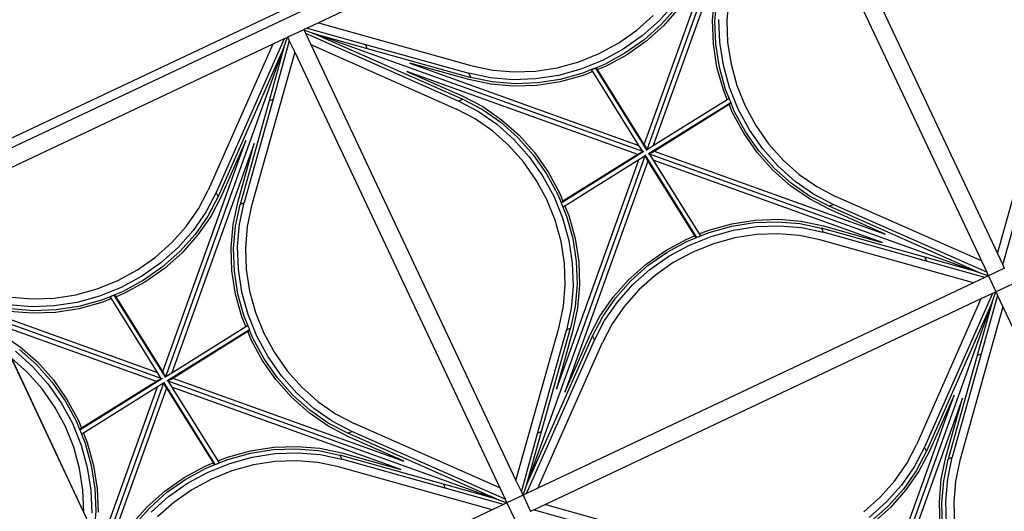
# Model space of a CAD drawing. Units: millimetres. Extents: x 278281 to 3396509, y -1792386 to 591505.
# Drawn here: x 678402 to 681177, y 559871 to 561255 of the extents above; entities that cross this region are included whole.
import ezdxf

# ---------------------------------------------------------------- set-up
doc = ezdxf.new("R2010")
doc.units = ezdxf.units.MM
doc.header["$LTSCALE"] = 10
doc.layers.add('AXIS', color=3, linetype='Continuous')
doc.layers.add('G-GRID-DIMS', color=3, linetype='Continuous')
doc.styles.add('_TCH_DIM_T3', font='SIMPLEX', dxfattribs={"width": 0.5, "bigfont": 'GBCBIG'})
doc.dimstyles.new('_TCH_ARCH&&150', dxfattribs={"dimtxt": 446.25, "dimasz": 150, "dimexe": 375, "dimexo": 450, "dimgap": 189.375, "dimtad": 1, "dimdec": 0, "dimzin": 0, "dimdsep": 46, "dimtxsty": '_TCH_DIM_T3', "dimblk": 'ARCHTICK', "dimcen": 0.09, "dimclrt": 7, "dimazin": 2, "dimtfac": 1, "dimtdec": 0, "dimtix": 1, "dimtmove": 2, "dimatfit": 3, "dimfxl": 150, "dimtolj": 1, "dimtzin": 0, "dimarcsym": 0})

# ---------------------------------------------------------------- blocks, each defined once
blk = doc.blocks.new('A$Cd59a4f4d')
at = {"color": 8}
for p, q in [((5375.1, 1621.4), (5375.1, 2978.6)), ((6093.1, 2293), (5396.8, 1596.7)), ((5587.8, 1805.4), (6073, 2290.6)), ((6094.6, 2276.8), (5605.5, 1787.7)), ((5735.4, 2060.5), (5759.4, 2116.7)), ((5779.4, 2107.1), (5754.1, 2048)), ((5791.9, 2107.1), (5766.6, 2048)), ((5797.4, 2102.9), (5771.6, 2042.4)), ((5705.2, 2008.4), (5735.4, 2060.5)), ((5754.1, 2048), (5722.4, 1993.2)), ((5766.6, 2048), (5734.9, 1993.2)), ((5771.6, 2042.4), (5739.1, 1986.2)), ((5669.4, 1961.3), (5705.2, 2008.4)), ((5903, 1997.3), (5966.8, 2016)), ((5907.2, 1991.7), (5969.7, 2010.1)), ((5722.4, 1993.2), (5684.7, 1943.6)), ((5734.9, 1993.2), (5697.2, 1943.6)), ((5739.1, 1986.2), (5700.7, 1935.7)), ((5786.4, 1938.9), (5842.5, 1971.4)), ((5842.5, 1971.4), (5903, 1997.3)), ((5848.1, 1966.5), (5907.2, 1991.7)), ((5848.1, 1954), (5907.2, 1979.2)), ((5907.2, 1979.2), (5969.7, 1997.6)), ((5976.1, 1976.7), (5916.8, 1959.2)), ((5375.1, 1621.4), (5669.4, 1961.3)), ((5486.6, 1714.8), (5684.7, 1943.6)), ((5499.1, 1714.8), (5697.2, 1943.6)), ((5697.2, 1943.6), (5684.7, 1943.6)), ((5793.3, 1934.8), (5848.1, 1966.5)), ((5793.3, 1922.3), (5848.1, 1954)), ((5916.8, 1959.2), (5860.6, 1935.2)), ((5700.7, 1935.7), (5587.8, 1805.4)), ((5735.8, 1900.6), (5786.4, 1938.9)), ((5743.7, 1897.1), (5793.3, 1934.8)), ((5743.7, 1884.6), (5793.3, 1922.3)), ((5860.6, 1935.2), (5808.5, 1905.1)), ((5396.8, 1596.7), (5743.7, 1897.1)), ((5605.5, 1787.7), (5735.8, 1900.6)), ((5743.7, 1897.1), (5743.7, 1884.6)), ((5808.5, 1905.1), (5761.4, 1869.3)), ((5386.2, 1575), (5743.7, 1884.6)), ((5421.6, 1575), (5761.4, 1869.3)), ((6778.7, 1575), (6438.8, 1869.3)), ((5375.1, 1586.1), (5486.6, 1714.8)), ((5396.8, 1596.7), (5499.1, 1714.8)), ((5499.1, 1714.8), (5486.6, 1714.8)), ((6814, 1575), (6685.3, 1686.5)), ((5375.1, 1586.1), (5375.1, 1621.4)), ((5396.7, 1596.6), (5375.1, 1575)), ((5375.1, 1577.9), (5375.1, 1586.1)), ((5396.7, 1596.6), (5396.8, 1596.7)), ((5325.1, 1575), (5375.1, 1575)), ((5375.1, 1575), (5375.1, 1577.9)), ((5375.1, 1525), (5375.1, 1575)), ((5375.1, 1575), (5378, 1575)), ((5378, 1575), (5386.2, 1575)), ((5386.2, 1575), (5421.6, 1575)), ((5421.6, 1575), (6778.7, 1575)), ((6778.7, 1575), (6814, 1575)), ((6814, 1575), (6822.2, 1575)), ((6822.2, 1575), (6825.1, 1575)), ((6825.1, 1525), (6825.1, 1575)), ((6875.1, 1525), (6875.1, 1575)), ((5325.1, 1513.9), (5213.6, 1385.2)), ((5325.1, 1522.1), (5325.1, 1525)), ((5325.1, 1525), (5375.1, 1525)), ((5325.1, 1513.9), (5325.1, 1522.1)), ((5325.1, 1478.6), (5325.1, 1513.9)), ((5396.8, 1503.3), (5375.1, 1525)), ((5375.1, 1522.1), (5375.1, 1525)), ((5375.1, 1525), (5378, 1525)), ((5375.1, 1513.9), (5375.1, 1522.1)), ((5375.1, 1478.6), (5375.1, 1513.9)), ((5375.1, 1513.9), (5684.7, 1156.4)), ((5378, 1525), (5386.2, 1525)), ((5386.2, 1525), (5514.9, 1413.5)), ((5386.2, 1525), (5421.6, 1525)), ((5396.8, 1503.3), (5514.9, 1401)), ((5396.8, 1503.3), (5697.2, 1156.4)), ((6093.1, 807), (5396.8, 1503.3)), ((5421.6, 1525), (6778.7, 1525)), ((5421.6, 1525), (5761.4, 1230.7)), ((6107.2, 807), (6803.5, 1503.3)), ((6778.7, 1525), (6438.8, 1230.7)), ((6814, 1525), (6456.5, 1215.4)), ((6803.5, 1503.3), (6456.5, 1202.9)), ((6803.5, 1503.3), (6701.1, 1385.2)), ((6825.1, 1513.9), (6713.6, 1385.2)), ((6778.7, 1525), (6814, 1525)), ((6803.5, 1503.3), (6803.6, 1503.4)), ((6825.1, 1525), (6803.6, 1503.4)), ((6814, 1525), (6822.2, 1525)), ((6822.2, 1525), (6825.1, 1525)), ((6825.1, 1522.1), (6825.1, 1525)), ((6825.1, 1525), (6875.1, 1525)), ((6825.1, 1513.9), (6825.1, 1522.1)), ((6825.1, 1478.6), (6825.1, 1513.9)), ((6896.8, 1503.3), (6875.1, 1525)), ((6875.1, 1513.9), (6875.1, 1525)), ((6875.1, 1525), (6878, 1525)), ((6875.1, 1478.6), (6875.1, 1513.9)), ((6875.1, 1513.9), (7184.7, 1156.4)), ((6878, 1525), (6886.2, 1525)), ((6886.2, 1525), (7014.9, 1413.5)), ((6886.2, 1525), (6921.6, 1525)), ((6896.8, 1503.3), (7014.9, 1401)), ((6896.8, 1503.3), (7197.2, 1156.4)), ((7593.1, 807), (6896.8, 1503.3)), ((6921.6, 1525), (8278.7, 1525)), ((6921.6, 1525), (7261.4, 1230.7)), ((7607.2, 807), (8303.5, 1503.3)), ((5325.1, 1478.6), (5030.8, 1138.7)), ((5325.1, 121.4), (5325.1, 1478.6)), ((5375.1, 121.4), (5375.1, 1478.6)), ((5375.1, 1478.6), (5669.4, 1138.7)), ((6825.1, 1478.6), (6530.8, 1138.7)), ((6825.1, 121.4), (6825.1, 1478.6)), ((6875.1, 121.4), (6875.1, 1478.6)), ((6875.1, 1478.6), (7169.4, 1138.7)), ((5514.9, 1401), (5514.9, 1413.5)), ((5514.9, 1413.5), (5743.7, 1215.4)), ((5514.9, 1401), (5743.7, 1202.9)), ((7014.9, 1401), (7014.9, 1413.5)), ((7014.9, 1413.5), (7243.7, 1215.4)), ((7014.9, 1401), (7243.7, 1202.9)), ((6701.1, 1385.2), (6503, 1156.4)), ((6713.6, 1385.2), (6515.5, 1156.4)), ((6701.1, 1385.2), (6713.6, 1385.2)), ((5735.8, 1199.4), (5605.5, 1312.3)), ((5605.5, 1312.3), (6090.7, 827.1)), ((6105.7, 823.2), (6594.8, 1312.3)), ((6594.8, 1312.3), (6464.4, 1199.4)), ((7235.8, 1199.4), (7105.5, 1312.3)), ((7105.5, 1312.3), (7590.7, 827.1)), ((7605.7, 823.2), (8094.8, 1312.3)), ((6076.9, 805.5), (5587.8, 1294.6)), ((5587.8, 1294.6), (5700.7, 1164.3)), ((6612.4, 1294.6), (6127.2, 809.4)), ((6499.5, 1164.3), (6612.4, 1294.6)), ((7576.9, 805.5), (7087.8, 1294.6)), ((7087.8, 1294.6), (7200.7, 1164.3)), ((8112.4, 1294.6), (7627.2, 809.4)), ((5761.4, 1230.7), (5808.5, 1194.9)), ((6391.7, 1194.9), (6438.8, 1230.7)), ((7261.4, 1230.7), (7308.5, 1194.9)), ((5786.4, 1161.1), (5735.8, 1199.4)), ((5743.7, 1202.9), (5743.7, 1215.4)), ((5793.3, 1177.7), (5743.7, 1215.4)), ((5793.3, 1165.2), (5743.7, 1202.9)), ((5808.5, 1194.9), (5860.6, 1164.8)), ((6339.6, 1164.8), (6391.7, 1194.9)), ((6456.5, 1215.4), (6407, 1177.7)), ((6456.5, 1202.9), (6407, 1165.2)), ((6464.4, 1199.4), (6413.9, 1161.1)), ((6456.5, 1202.9), (6456.5, 1215.4)), ((7286.4, 1161.1), (7235.8, 1199.4)), ((7243.7, 1202.9), (7243.7, 1215.4)), ((7293.3, 1177.7), (7243.7, 1215.4)), ((7293.3, 1165.2), (7243.7, 1202.9)), ((7308.5, 1194.9), (7360.6, 1164.8)), ((5848.1, 1146), (5793.3, 1177.7)), ((6407, 1177.7), (6352.1, 1146)), ((7348.1, 1146), (7293.3, 1177.7)), ((5705.2, 1091.6), (5669.4, 1138.7)), ((5697.2, 1156.4), (5684.7, 1156.4)), ((5684.7, 1156.4), (5722.4, 1106.8)), ((5697.2, 1156.4), (5734.9, 1106.8)), ((5700.7, 1164.3), (5739.1, 1113.8)), ((5842.5, 1128.6), (5786.4, 1161.1)), ((5848.1, 1133.5), (5793.3, 1165.2)), ((5907.2, 1120.8), (5848.1, 1146)), ((5860.6, 1164.8), (5916.8, 1140.8)), ((5916.8, 1140.8), (5976.1, 1123.3)), ((6224.1, 1123.3), (6283.4, 1140.8)), ((6283.4, 1140.8), (6339.6, 1164.8)), ((6352.1, 1146), (6293, 1120.8)), ((6407, 1165.2), (6352.1, 1133.5)), ((6413.9, 1161.1), (6357.7, 1128.6)), ((6461.2, 1113.8), (6499.5, 1164.3)), ((6465.4, 1106.8), (6503, 1156.4)), ((6477.9, 1106.8), (6515.5, 1156.4)), ((6530.8, 1138.7), (6495, 1091.6)), ((6503, 1156.4), (6515.5, 1156.4)), ((7205.2, 1091.6), (7169.4, 1138.7)), ((7197.2, 1156.4), (7184.7, 1156.4)), ((7184.7, 1156.4), (7222.4, 1106.8)), ((7197.2, 1156.4), (7234.9, 1106.8)), ((7200.7, 1164.3), (7239.1, 1113.8)), ((7342.5, 1128.6), (7286.4, 1161.1)), ((7348.1, 1133.5), (7293.3, 1165.2)), ((7407.2, 1120.8), (7348.1, 1146)), ((7360.6, 1164.8), (7416.8, 1140.8)), ((7416.8, 1140.8), (7476.1, 1123.3)), ((7724.1, 1123.3), (7783.4, 1140.8)), ((5739.1, 1113.8), (5771.6, 1057.6)), ((5903, 1102.7), (5842.5, 1128.6)), ((5907.2, 1108.3), (5848.1, 1133.5)), ((5969.7, 1102.4), (5907.2, 1120.8)), ((5976.1, 1123.3), (6037.6, 1112.7)), ((6037.6, 1112.7), (6100.1, 1109.2)), ((6100.1, 1109.2), (6162.6, 1112.7)), ((6162.6, 1112.7), (6224.1, 1123.3)), ((6293, 1120.8), (6230.6, 1102.4)), ((6352.1, 1133.5), (6293, 1108.3)), ((6357.7, 1128.6), (6297.2, 1102.7)), ((6428.7, 1057.6), (6461.2, 1113.8)), ((7239.1, 1113.8), (7271.6, 1057.6)), ((7403, 1102.7), (7342.5, 1128.6)), ((7407.2, 1108.3), (7348.1, 1133.5)), ((7469.7, 1102.4), (7407.2, 1120.8)), ((7476.1, 1123.3), (7537.6, 1112.7)), ((7537.6, 1112.7), (7600.1, 1109.2)), ((7600.1, 1109.2), (7662.6, 1112.7)), ((7662.6, 1112.7), (7724.1, 1123.3)), ((7793, 1120.8), (7730.6, 1102.4)), ((7852.1, 1133.5), (7793, 1108.3)), ((7857.7, 1128.6), (7797.2, 1102.7)), ((5735.4, 1039.5), (5705.2, 1091.6)), ((5722.4, 1106.8), (5754.1, 1052)), ((5734.9, 1106.8), (5766.6, 1052)), ((5966.8, 1084), (5903, 1102.7)), ((5969.7, 1089.9), (5907.2, 1108.3)), ((6032.9, 1072.6), (5966.8, 1084)), ((6034.3, 1091.3), (5969.7, 1102.4)), ((6034.3, 1078.8), (5969.7, 1089.9)), ((6100.1, 1087.5), (6034.3, 1091.3)), ((6165.9, 1091.3), (6100.1, 1087.5)), ((6230.6, 1102.4), (6165.9, 1091.3)), ((6230.6, 1089.9), (6165.9, 1078.8)), ((6233.4, 1084), (6167.3, 1072.6)), ((6293, 1108.3), (6230.6, 1089.9)), ((6297.2, 1102.7), (6233.4, 1084)), ((6433.6, 1052), (6465.4, 1106.8)), ((6446.1, 1052), (6477.9, 1106.8)), ((6495, 1091.6), (6464.9, 1039.5)), ((7235.4, 1039.5), (7205.2, 1091.6)), ((7222.4, 1106.8), (7254.1, 1052)), ((7234.9, 1106.8), (7266.6, 1052)), ((7466.8, 1084), (7403, 1102.7)), ((7469.7, 1089.9), (7407.2, 1108.3)), ((7532.9, 1072.6), (7466.8, 1084)), ((7534.3, 1091.3), (7469.7, 1102.4)), ((7534.3, 1078.8), (7469.7, 1089.9)), ((7600.1, 1087.5), (7534.3, 1091.3)), ((7665.9, 1091.3), (7600.1, 1087.5)), ((7730.6, 1102.4), (7665.9, 1091.3)), ((7730.6, 1089.9), (7665.9, 1078.8)), ((7733.4, 1084), (7667.3, 1072.6)), ((7793, 1108.3), (7730.6, 1089.9)), ((7797.2, 1102.7), (7733.4, 1084)), ((7933.6, 1052), (7965.4, 1106.8)), ((5771.6, 1057.6), (5797.4, 997.1)), ((6061.7, 1070.9), (6032.9, 1072.6)), ((6061, 1077.3), (6034.3, 1078.8)), ((6061, 1077.3), (6061, 1076.9)), ((6067.2, 1076.9), (6061, 1077.3)), ((6061.7, 1070.9), (6061, 1076.9)), ((6061, 1076.9), (6067.2, 1076.9)), ((6090.7, 827.1), (6061.7, 1070.9)), ((6067.2, 1076.9), (6067.2, 1076.9)), ((6067.2, 1076.9), (6073.4, 1076.9)), ((6073.5, 1076.5), (6073.4, 1076.9)), ((6075.6, 1076.4), (6073.5, 1076.5)), ((6105.8, 804.2), (6073.5, 1076.5)), ((6100.1, 1075), (6075.6, 1076.4)), ((6076.3, 1070.1), (6075.6, 1076.4)), ((6100.1, 1068.8), (6076.3, 1070.1)), ((6105.7, 823.2), (6076.3, 1070.1)), ((6165.9, 1078.8), (6100.1, 1075)), ((6167.3, 1072.6), (6100.1, 1068.8)), ((6402.8, 997.1), (6428.7, 1057.6)), ((7271.6, 1057.6), (7297.4, 997.1)), ((7561.7, 1070.9), (7532.9, 1072.6)), ((7561, 1077.3), (7534.3, 1078.8)), ((7561, 1077.3), (7561, 1076.9)), ((7567.2, 1076.9), (7561, 1077.3)), ((7561.7, 1070.9), (7561, 1076.9)), ((7561, 1076.9), (7567.2, 1076.9)), ((7590.7, 827.1), (7561.7, 1070.9)), ((7567.2, 1076.9), (7567.2, 1076.9)), ((7567.2, 1076.9), (7573.4, 1076.9)), ((7573.5, 1076.5), (7573.4, 1076.9)), ((7575.6, 1076.4), (7573.5, 1076.5)), ((7605.8, 804.2), (7573.5, 1076.5)), ((7600.1, 1075), (7575.6, 1076.4)), ((7576.3, 1070.1), (7575.6, 1076.4)), ((7600.1, 1068.8), (7576.3, 1070.1)), ((7605.7, 823.2), (7576.3, 1070.1)), ((7665.9, 1078.8), (7600.1, 1075)), ((7667.3, 1072.6), (7600.1, 1068.8)), ((7902.8, 997.1), (7928.7, 1057.6)), ((5759.4, 983.3), (5735.4, 1039.5)), ((5754.1, 1052), (5779.4, 992.9)), ((5766.6, 1052), (5791.9, 992.9)), ((6408.4, 992.9), (6433.6, 1052)), ((6420.9, 992.9), (6446.1, 1052)), ((6464.9, 1039.5), (6440.9, 983.3)), ((7259.4, 983.3), (7235.4, 1039.5)), ((7254.1, 1052), (7279.4, 992.9)), ((7266.6, 1052), (7291.9, 992.9)), ((7908.4, 992.9), (7933.6, 1052)), ((7920.9, 992.9), (7946.1, 1052)), ((7964.9, 1039.5), (7940.9, 983.3)), ((5776.8, 924), (5759.4, 983.3)), ((5779.4, 992.9), (5797.7, 930.4)), ((5791.9, 992.9), (5810.2, 930.4)), ((5797.4, 997.1), (5816.2, 933.3)), ((6384.1, 933.3), (6402.8, 997.1)), ((6390, 930.4), (6408.4, 992.9)), ((6402.5, 930.4), (6420.9, 992.9)), ((6440.9, 983.3), (6423.4, 924)), ((7276.8, 924), (7259.4, 983.3)), ((7279.4, 992.9), (7297.7, 930.4)), ((7291.9, 992.9), (7310.2, 930.4)), ((7297.4, 997.1), (7316.2, 933.3)), ((7884.1, 933.3), (7902.8, 997.1)), ((7890, 930.4), (7908.4, 992.9)), ((7902.5, 930.4), (7920.9, 992.9)), ((7940.9, 983.3), (7923.4, 924)), ((5787.4, 862.5), (5776.8, 924)), ((5797.7, 930.4), (5808.9, 865.8)), ((5810.2, 930.4), (5821.4, 865.8)), ((5816.2, 933.3), (5827.5, 867.2)), ((6372.7, 867.2), (6384.1, 933.3)), ((6378.9, 865.8), (6390, 930.4)), ((6391.4, 865.8), (6402.5, 930.4)), ((6423.4, 924), (6412.9, 862.5)), ((7287.4, 862.5), (7276.8, 924)), ((7297.7, 930.4), (7308.9, 865.8)), ((7310.2, 930.4), (7321.4, 865.8)), ((7316.2, 933.3), (7327.5, 867.2)), ((7872.7, 867.2), (7884.1, 933.3)), ((7878.9, 865.8), (7890, 930.4)), ((7891.4, 865.8), (7902.5, 930.4)), ((7923.4, 924), (7912.9, 862.5)), ((5790.9, 800), (5787.4, 862.5)), ((5808.9, 865.8), (5812.6, 800)), ((5821.4, 865.8), (5825.1, 800)), ((5827.5, 867.2), (5831.4, 800)), ((6371.1, 838.4), (6372.7, 867.2)), ((6377.4, 839.1), (6378.9, 865.8)), ((6387.7, 800), (6391.4, 865.8)), ((6412.9, 862.5), (6409.3, 800)), ((7290.9, 800), (7287.4, 862.5)), ((7308.9, 865.8), (7312.6, 800)), ((7321.4, 865.8), (7325.1, 800)), ((7327.5, 867.2), (7331.4, 800)), ((7871.1, 838.4), (7872.7, 867.2)), ((7877.4, 839.1), (7878.9, 865.8)), ((7887.7, 800), (7891.4, 865.8)), ((7912.9, 862.5), (7909.3, 800)), ((6127.2, 809.4), (6371.1, 838.4)), ((6371.1, 838.4), (6377, 839.1)), ((6377.4, 839.1), (6377, 839.1)), ((6377, 832.9), (6377.4, 839.1)), ((6377, 839.1), (6377, 832.9)), ((6377, 826.7), (6377, 832.9)), ((7627.2, 809.4), (7871.1, 838.4)), ((7871.1, 838.4), (7877, 839.1)), ((7877.4, 839.1), (7877, 839.1)), ((7877, 833), (7877.4, 839.1)), ((7877, 839.1), (7877, 833)), ((7877, 832.9), (7877, 833)), ((7877, 826.7), (7877, 832.9)), ((6095.9, 805.7), (5823.6, 773.4)), ((6076.9, 805.5), (5830, 776.2)), ((6082.4, 806.2), (6076.9, 805.5)), ((6093.2, 806.2), (6082.4, 806.2)), ((6093.1, 807), (6090.7, 827.1)), ((6093.2, 806.2), (6093.1, 807)), ((6093.2, 805.7), (6093.2, 806.2)), ((6104.4, 794.3), (6376.7, 826.6)), ((6106.3, 817.7), (6105.7, 823.2)), ((6105.9, 806.9), (6106.3, 806.9)), ((6106.3, 806.9), (6106.3, 817.7)), ((6106.3, 806.9), (6107.2, 807)), ((6107.2, 807), (6127.2, 809.4)), ((6123.3, 794.5), (6370.2, 823.8)), ((6368.9, 800), (6370.2, 823.8)), ((6370.2, 823.8), (6376.5, 824.5)), ((6375.2, 800), (6376.5, 824.5)), ((6376.5, 824.5), (6376.7, 826.6)), ((6376.7, 826.6), (6377, 826.7)), ((7595.9, 805.7), (7323.6, 773.4)), ((7576.9, 805.5), (7330, 776.2)), ((7582.4, 806.2), (7576.9, 805.5)), ((7593.2, 806.2), (7582.4, 806.2)), ((7593.1, 807), (7590.7, 827.1)), ((7593.2, 806.2), (7593.1, 807)), ((7593.2, 805.7), (7593.2, 806.2)), ((7604.4, 794.3), (7876.7, 826.6)), ((7606.3, 817.7), (7605.7, 823.2)), ((7605.9, 806.9), (7606.3, 806.9)), ((7606.3, 806.9), (7606.3, 817.7)), ((7606.3, 806.9), (7607.2, 807)), ((7607.2, 807), (7627.2, 809.4)), ((7623.3, 794.5), (7870.2, 823.8)), ((7868.9, 800), (7870.2, 823.8)), ((7870.2, 823.8), (7876.5, 824.5)), ((7875.2, 800), (7876.5, 824.5)), ((7876.5, 824.5), (7876.7, 826.6)), ((7876.7, 826.6), (7877, 826.7)), ((6093.1, 793), (5396.8, 96.7)), ((5587.8, 305.4), (6073, 790.6)), ((5787.4, 737.5), (5790.9, 800)), ((5812.6, 800), (5808.9, 734.2)), ((5825.1, 800), (5823.7, 775.5)), ((6073, 790.6), (5829.2, 761.6)), ((5831.4, 800), (5830, 776.2)), ((6093.1, 793), (6073, 790.6)), ((6093.9, 793.1), (6093.1, 793)), ((6093.9, 793.1), (6093.9, 782.3)), ((6094.4, 793.1), (6093.9, 793.1)), ((6093.9, 782.3), (6094.6, 776.8)), ((6094.4, 795.8), (6126.7, 523.5)), ((6107, 794.3), (6107.1, 793.8)), ((6107.1, 793.8), (6117.8, 793.8)), ((6107.1, 793.8), (6107.2, 793)), ((6107.2, 793), (6109.5, 772.9)), ((6107.2, 793), (6803.5, 96.6)), ((6117.8, 793.8), (6123.3, 794.5)), ((6123.3, 794.5), (6612.4, 305.4)), ((6372.7, 732.8), (6368.9, 800)), ((6378.9, 734.2), (6375.2, 800)), ((6391.4, 734.2), (6387.7, 800)), ((6409.3, 800), (6412.9, 737.5)), ((7593.1, 793), (6896.8, 96.7)), ((7087.8, 305.4), (7573, 790.6)), ((7287.4, 737.5), (7290.9, 800)), ((7312.6, 800), (7308.9, 734.2)), ((7325.1, 800), (7323.7, 775.5)), ((7573, 790.6), (7329.2, 761.6)), ((7331.4, 800), (7330, 776.2)), ((7593.1, 793), (7573, 790.6)), ((7593.9, 793.1), (7593.1, 793)), ((7593.9, 793.1), (7593.9, 782.3)), ((7594.4, 793.1), (7593.9, 793.1)), ((7593.9, 782.3), (7594.6, 776.8)), ((7594.4, 795.8), (7626.7, 523.5)), ((7607, 794.3), (7607.1, 793.8)), ((7607.1, 793.8), (7617.8, 793.8)), ((7607.1, 793.8), (7607.2, 793)), ((7607.2, 793), (7609.5, 772.9)), ((7607.2, 793), (8303.5, 96.6)), ((7617.8, 793.8), (7623.3, 794.5)), ((7623.3, 794.5), (8112.4, 305.4)), ((7872.7, 732.8), (7868.9, 800)), ((7878.9, 734.2), (7875.2, 800)), ((7891.4, 734.2), (7887.7, 800)), ((7909.3, 800), (7912.9, 737.5)), ((6094.6, 776.8), (5605.5, 287.7)), ((5822.9, 760.9), (5821.4, 734.2)), ((5823.2, 767.1), (5822.9, 760.9)), ((5822.9, 760.9), (5823.2, 760.9)), ((5823.2, 773.3), (5823.6, 773.4)), ((5823.2, 767.1), (5823.2, 773.3)), ((5823.2, 760.9), (5823.2, 767.1)), ((5829.2, 761.6), (5823.2, 760.9)), ((5823.7, 775.5), (5823.6, 773.4)), ((5830, 776.2), (5823.7, 775.5)), ((5829.2, 761.6), (5827.5, 732.8)), ((6094.6, 776.8), (6123.9, 529.9)), ((6594.8, 287.7), (6109.5, 772.9)), ((6109.5, 772.9), (6138.5, 529.1)), ((7594.6, 776.8), (7105.5, 287.7)), ((7322.9, 760.9), (7321.4, 734.2)), ((7323.2, 767.1), (7322.9, 760.9)), ((7322.9, 760.9), (7323.2, 760.9)), ((7323.2, 773.3), (7323.6, 773.4)), ((7323.2, 767.1), (7323.2, 773.3)), ((7323.2, 760.9), (7323.2, 767.1)), ((7329.2, 761.6), (7323.2, 760.9)), ((7323.7, 775.5), (7323.6, 773.4)), ((7330, 776.2), (7323.7, 775.5)), ((7329.2, 761.6), (7327.5, 732.8)), ((7594.6, 776.8), (7623.9, 529.9)), ((8094.8, 287.7), (7609.5, 772.9)), ((7609.5, 772.9), (7638.5, 529.1)), ((5776.8, 676), (5787.4, 737.5)), ((5808.9, 734.2), (5797.7, 669.6)), ((5821.4, 734.2), (5810.2, 669.6)), ((5827.5, 732.8), (5816.2, 666.7)), ((6384.1, 666.7), (6372.7, 732.8)), ((6390, 669.6), (6378.9, 734.2)), ((6402.5, 669.6), (6391.4, 734.2)), ((6412.9, 737.5), (6423.4, 676)), ((7276.8, 676), (7287.4, 737.5)), ((7308.9, 734.2), (7297.7, 669.6)), ((7321.4, 734.2), (7310.2, 669.6)), ((7327.5, 732.8), (7316.2, 666.7)), ((7884.1, 666.7), (7872.7, 732.8)), ((7890, 669.6), (7878.9, 734.2)), ((7902.5, 669.6), (7891.4, 734.2)), ((7912.9, 737.5), (7923.4, 676)), ((5759.4, 616.7), (5776.8, 676)), ((5797.7, 669.6), (5779.4, 607.1)), ((5810.2, 669.6), (5791.9, 607.1)), ((5816.2, 666.7), (5797.4, 602.9)), ((6402.8, 602.9), (6384.1, 666.7)), ((6408.4, 607.1), (6390, 669.6)), ((6420.9, 607.1), (6402.5, 669.6)), ((6423.4, 676), (6440.9, 616.7)), ((7259.4, 616.7), (7276.8, 676)), ((7297.7, 669.6), (7279.4, 607.1)), ((7310.2, 669.6), (7291.9, 607.1)), ((7316.2, 666.7), (7297.4, 602.9)), ((7902.8, 602.9), (7884.1, 666.7)), ((7908.4, 607.1), (7890, 669.6)), ((7920.9, 607.1), (7902.5, 669.6)), ((7923.4, 676), (7940.9, 616.7)), ((5735.4, 560.5), (5759.4, 616.7)), ((6440.9, 616.7), (6464.9, 560.5)), ((7235.4, 560.5), (7259.4, 616.7)), ((7940.9, 616.7), (7964.9, 560.5)), ((5779.4, 607.1), (5754.1, 548)), ((5791.9, 607.1), (5766.6, 548)), ((5797.4, 602.9), (5771.6, 542.4)), ((6428.7, 542.4), (6402.8, 602.9)), ((6433.6, 548), (6408.4, 607.1)), ((6446.1, 548), (6420.9, 607.1)), ((7279.4, 607.1), (7254.1, 548)), ((7291.9, 607.1), (7266.6, 548)), ((7297.4, 602.9), (7271.6, 542.4)), ((7928.7, 542.4), (7902.8, 602.9)), ((7933.6, 548), (7908.4, 607.1)), ((7946.1, 548), (7920.9, 607.1)), ((5705.2, 508.4), (5735.4, 560.5)), ((6464.9, 560.5), (6495, 508.4)), ((7205.2, 508.4), (7235.4, 560.5)), ((5766.6, 548), (5734.9, 493.2)), ((5771.6, 542.4), (5739.1, 486.2)), ((5966.8, 516), (6032.9, 527.4)), ((6032.9, 527.4), (6100.1, 531.2)), ((6100.1, 531.2), (6123.9, 529.9)), ((6123.9, 529.9), (6124.7, 523.6)), ((6138.5, 529.1), (6167.3, 527.4)), ((6138.5, 529.1), (6139.2, 523.1)), ((6167.3, 527.4), (6233.4, 516)), ((6461.2, 486.2), (6428.7, 542.4)), ((6465.4, 493.2), (6433.6, 548)), ((6477.9, 493.2), (6446.1, 548)), ((7254.1, 548), (7222.4, 493.2)), ((7266.6, 548), (7234.9, 493.2)), ((7271.6, 542.4), (7239.1, 486.2)), ((7466.8, 516), (7532.9, 527.4)), ((7532.9, 527.4), (7600.1, 531.2)), ((7600.1, 531.2), (7623.9, 529.9)), ((7623.9, 529.9), (7624.7, 523.6)), ((7638.5, 529.1), (7667.3, 527.4)), ((7638.5, 529.1), (7639.2, 523.1)), ((7667.3, 527.4), (7733.4, 516)), ((7961.2, 486.2), (7928.7, 542.4)), ((5903, 497.3), (5966.8, 516)), ((5907.2, 491.7), (5969.7, 510.1)), ((5969.7, 510.1), (6034.3, 521.2)), ((5969.7, 497.6), (6034.3, 508.7)), ((6034.3, 521.2), (6100.1, 525)), ((6034.3, 508.7), (6100.1, 512.5)), ((6100.1, 525), (6124.7, 523.6)), ((6100.1, 512.5), (6165.9, 508.7)), ((6124.7, 523.6), (6126.7, 523.5)), ((6126.8, 523.1), (6126.7, 523.5)), ((6133, 523.1), (6126.8, 523.1)), ((6133, 523.1), (6139.2, 522.7)), ((6139.2, 523.1), (6133, 523.1)), ((6139.2, 522.7), (6139.2, 523.1)), ((6139.2, 522.7), (6165.9, 521.2)), ((6165.9, 521.2), (6230.6, 510.1)), ((6165.9, 508.7), (6230.6, 497.6)), ((6230.6, 510.1), (6293, 491.7)), ((6233.4, 516), (6297.2, 497.3)), ((6495, 508.4), (6530.8, 461.3)), ((7169.4, 461.3), (7205.2, 508.4)), ((7403, 497.3), (7466.8, 516)), ((7407.2, 491.7), (7469.7, 510.1)), ((7469.7, 510.1), (7534.3, 521.2)), ((7469.7, 497.6), (7534.3, 508.7)), ((7534.3, 521.2), (7600.1, 525)), ((7534.3, 508.7), (7600.1, 512.5)), ((7600.1, 525), (7624.7, 523.6)), ((7600.1, 512.5), (7665.9, 508.7)), ((7624.7, 523.6), (7626.7, 523.5)), ((7626.8, 523.1), (7626.7, 523.5)), ((7633, 523.1), (7626.8, 523.1)), ((7633, 523.1), (7639.2, 522.7)), ((7639.2, 523.1), (7633, 523.1)), ((7639.2, 522.7), (7639.2, 523.1)), ((7639.2, 522.7), (7665.9, 521.2)), ((7665.9, 521.2), (7730.6, 510.1)), ((7665.9, 508.7), (7730.6, 497.6)), ((7730.6, 510.1), (7793, 491.7)), ((7733.4, 516), (7797.2, 497.3)), ((5842.5, 471.4), (5903, 497.3)), ((5848.1, 466.5), (5907.2, 491.7)), ((5848.1, 454), (5907.2, 479.2)), ((5907.2, 479.2), (5969.7, 497.6)), ((5976.1, 476.7), (5916.8, 459.2)), ((6037.6, 487.3), (5976.1, 476.7)), ((6100.1, 490.8), (6037.6, 487.3)), ((6162.6, 487.3), (6100.1, 490.8)), ((6224.1, 476.7), (6162.6, 487.3)), ((6283.4, 459.2), (6224.1, 476.7)), ((6230.6, 497.6), (6293, 479.2)), ((6293, 491.7), (6352.1, 466.5)), ((6293, 479.2), (6352.1, 454)), ((6297.2, 497.3), (6357.7, 471.4)), ((6499.5, 435.7), (6461.2, 486.2)), ((6503, 443.6), (6465.4, 493.2)), ((6515.5, 443.6), (6477.9, 493.2)), ((7222.4, 493.2), (7184.7, 443.6)), ((7234.9, 493.2), (7197.2, 443.6)), ((7239.1, 486.2), (7200.7, 435.7)), ((7342.5, 471.4), (7403, 497.3)), ((7348.1, 466.5), (7407.2, 491.7)), ((7348.1, 454), (7407.2, 479.2)), ((7407.2, 479.2), (7469.7, 497.6)), ((7476.1, 476.7), (7416.8, 459.2)), ((7537.6, 487.3), (7476.1, 476.7)), ((7600.1, 490.8), (7537.6, 487.3)), ((7662.6, 487.3), (7600.1, 490.8)), ((7724.1, 476.7), (7662.6, 487.3)), ((7783.4, 459.2), (7724.1, 476.7)), ((7730.6, 497.6), (7793, 479.2)), ((7793, 491.7), (7852.1, 466.5)), ((7793, 479.2), (7852.1, 454)), ((7797.2, 497.3), (7857.7, 471.4)), ((6339.6, 435.2), (6283.4, 459.2)), ((6352.1, 466.5), (6407, 434.8)), ((6352.1, 454), (6407, 422.3)), ((6357.7, 471.4), (6413.9, 438.9)), ((6825.1, 121.4), (6530.8, 461.3)), ((6875.1, 121.4), (7169.4, 461.3)), ((7286.4, 438.9), (7342.5, 471.4)), ((7293.3, 434.8), (7348.1, 466.5)), ((7293.3, 422.3), (7348.1, 454)), ((7416.8, 459.2), (7360.6, 435.2)), ((7839.6, 435.2), (7783.4, 459.2)), ((7852.1, 466.5), (7907, 434.8)), ((7852.1, 454), (7907, 422.3)), ((7857.7, 471.4), (7913.9, 438.9)), ((6391.7, 405.1), (6339.6, 435.2)), ((6407, 434.8), (6456.5, 397.1)), ((6407, 422.3), (6456.5, 384.6)), ((6413.9, 438.9), (6464.4, 400.6)), ((6612.4, 305.4), (6499.5, 435.7)), ((6503, 443.6), (6515.5, 443.6)), ((6803.5, 96.6), (6503, 443.6)), ((6825.1, 86.1), (6515.5, 443.6)), ((6986.6, 214.8), (7184.7, 443.6)), ((6999.1, 214.8), (7197.2, 443.6)), ((7200.7, 435.7), (7087.8, 305.4)), ((7197.2, 443.6), (7184.7, 443.6)), ((7235.8, 400.6), (7286.4, 438.9)), ((7243.7, 397.1), (7293.3, 434.8)), ((7243.7, 384.6), (7293.3, 422.3)), ((7360.6, 435.2), (7308.5, 405.1)), ((7891.7, 405.1), (7839.6, 435.2)), ((6438.8, 369.3), (6391.7, 405.1)), ((6685.3, 199), (6456.5, 397.1)), ((6456.5, 397.1), (6456.5, 384.6)), ((6464.4, 400.6), (6594.8, 287.7)), ((6896.8, 96.7), (7243.7, 397.1)), ((7105.5, 287.7), (7235.8, 400.6)), ((7243.7, 397.1), (7243.7, 384.6)), ((7308.5, 405.1), (7261.4, 369.3)), ((6778.7, 75), (6438.8, 369.3)), ((6685.3, 186.5), (6456.5, 384.6)), ((6886.2, 75), (7243.7, 384.6)), ((6921.6, 75), (7261.4, 369.3)), ((6685.3, 199), (6685.3, 186.5)), ((6803.5, 96.6), (6685.3, 199)), ((6875.1, 86.1), (6986.6, 214.8)), ((6896.8, 96.7), (6999.1, 214.8)), ((6999.1, 214.8), (6986.6, 214.8)), ((6814, 75), (6685.3, 186.5)), ((6825.1, 86.1), (6825.1, 121.4)), ((6875.1, 86.1), (6875.1, 121.4)), ((6803.5, 96.6), (6803.6, 96.6)), ((6825.1, 75), (6803.6, 96.6)), ((6825.1, 77.9), (6825.1, 86.1)), ((6896.7, 96.6), (6875.1, 75)), ((6875.1, 77.9), (6875.1, 86.1)), ((6896.7, 96.6), (6896.8, 96.7)), ((5421.6, 75), (6778.7, 75)), ((6778.7, 75), (6814, 75)), ((6814, 75), (6822.2, 75)), ((6822.2, 75), (6825.1, 75)), ((6825.1, 75), (6825.1, 77.9)), ((6825.1, 75), (6875.1, 75)), ((6875.1, 75), (6875.1, 77.9)), ((6875.1, 75), (6878, 75)), ((6878, 75), (6886.2, 75)), ((6886.2, 75), (6921.6, 75)), ((6921.6, 75), (8278.7, 75))]:
    blk.add_line(p, q, dxfattribs=at)
for p, q in [((0, 0), (14425.1, 0)), ((75, 25), (14350.1, 25))]:
    blk.add_line(p, q)
blk = doc.blocks.new('_ARCHTICK')
at = {"color": 0, "linetype": 'ByBlock', "const_width": 0.15}
blk.add_lwpolyline([(-0.5, -0.5), (0.5, 0.5)], dxfattribs=at)
blk = doc.blocks.new('*D540')
at = {"layer": 'AXIS', "color": 0, "lineweight": -2, "transparency": 16777216}
for p, q in [((717169.6, 576465.3), (715091.2, 580875.1)), ((677277.1, 562638.4), (715251.1, 580535.9)), ((679195.6, 558567.8), (677117.2, 562977.6))]:
    blk.add_line(p, q, dxfattribs=at)
at = {"layer": 'Defpoints', "color": 0, "transparency": 16777216}
for p in [(715251.1, 580535.9), (717361.4, 576058.3), (679387.4, 558160.8)]:
    blk.add_point(p, dxfattribs=at)
at = {"layer": 'AXIS', "color": 0, "lineweight": -2, "transparency": 16777216, "xscale": 150, "yscale": 150, "zscale": 150}
for p, rotation in [((715251.1, 580535.9), 25.23493601312682), ((677277.1, 562638.4), 205.2349360131268)]:
    blk.add_blockref('_ARCHTICK', p, dxfattribs=dict(at, rotation=rotation))
at = {"layer": 'AXIS', "color": 7, "transparency": 16777216, "insert": (696088.2, 571960.3), "char_height": 446.25, "attachment_point": 5, "rotation": 25.2349, "style": '_TCH_DIM_T3'}
blk.add_mtext('\\A1;41980', dxfattribs=at)
blk = doc.blocks.new('*D541')
at = {"layer": 'AXIS', "color": 0, "lineweight": -2, "transparency": 16777216}
for p, q in [((686051.6, 561799.6), (684485.1, 565123.5)), ((677788.7, 561552.9), (684644.9, 564784.3)), ((679195.4, 558568.2), (677628.8, 561892.1))]:
    blk.add_line(p, q, dxfattribs=at)
at = {"layer": 'Defpoints', "color": 0, "transparency": 16777216}
for p in [(684644.9, 564784.3), (686243.5, 561392.6), (679387.2, 558161.2)]:
    blk.add_point(p, dxfattribs=at)
at = {"layer": 'AXIS', "color": 0, "lineweight": -2, "transparency": 16777216, "xscale": 150, "yscale": 150, "zscale": 150}
for p, rotation in [((684644.9, 564784.3), 25.23493601312662), ((677788.7, 561552.9), 205.2349360131266)]:
    blk.add_blockref('_ARCHTICK', p, dxfattribs=dict(at, rotation=rotation))
at = {"layer": 'AXIS', "color": 7, "transparency": 16777216, "insert": (681040.9, 563541.7), "char_height": 446.25, "attachment_point": 5, "rotation": 25.2349, "style": '_TCH_DIM_T3'}
blk.add_mtext('\\A1;7580', dxfattribs=at)

msp = doc.modelspace()

# ---------------------------------------------------------------- linework, layer by layer
at = {"layer": 'G-GRID-DIMS'}
msp.add_line((679387.425, 558160.769), (676829.44, 563588.173), dxfattribs=at)

# ---------------------------------------------------------------- block references
at = {"rotation": 205.2349360130334}
msp.add_blockref('A$Cd59a4f4d', (685344.261, 564204.801), dxfattribs=at)

# ---------------------------------------------------------------- dimensions: what is measured, and where the dimension line sits
at = {"layer": 'AXIS'}
for p1, p2, distance, picture, middle in [((679387.425, 558160.769), (717361.42, 576058.264), 4950, '*D540', (696088.223, 571960.259)), ((679387.244, 558161.155), (686243.488, 561392.566), 3749.574, '*D541', (681040.945, 563541.736))]:
    dim = msp.add_aligned_dim(p1=p1, p2=p2, distance=distance, dimstyle='_TCH_ARCH&&150', dxfattribs=at)
    dim.commit()
    dim.dimension.update_dxf_attribs({"geometry": picture, "text_midpoint": middle})

doc.saveas('drawing.dxf')
